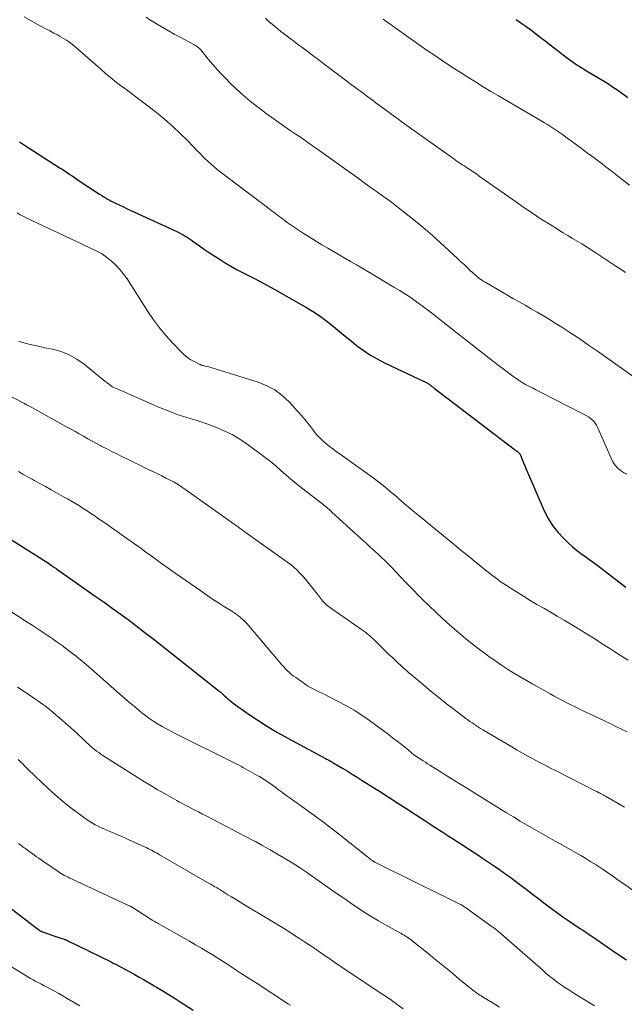
# Model space of a CAD drawing. Units: feet. Extents: x 1914997 to 1920014, y 509990 to 515001.
# Drawn here: x 1915122 to 1915202, y 512275 to 512405 of the extents above; entities that cross this region are included whole.
import ezdxf

# ---------------------------------------------------------------- set-up
doc = ezdxf.new("R2010")
doc.units = ezdxf.units.FT
doc.header["$LTSCALE"] = 100
doc.header["$MEASUREMENT"] = 0
doc.layers.add('CONTOUR INDEX', color=32, linetype='Continuous', lineweight=25)
doc.layers.add('CONTOUR INTERMEDIATE', color=40, linetype='Continuous', lineweight=15)

msp = doc.modelspace()

# ---------------------------------------------------------------- linework, layer by layer
at = {"layer": 'CONTOUR INDEX', "flags": 128}
for points, elevation in [([(1915188, 512405.52), (1915188.65, 512405.07), (1915189.3, 512404.6), (1915189.94, 512404.12), (1915190.58, 512403.64), (1915191.22, 512403.16), (1915191.85, 512402.68), (1915192.48, 512402.19), (1915194.85, 512400.36), (1915195.15, 512400.13), (1915195.45, 512399.91), (1915195.76, 512399.7), (1915196.08, 512399.49), (1915196.4, 512399.29), (1915196.72, 512399.09), (1915197.04, 512398.89), (1915197.36, 512398.7), (1915200.14, 512397.02), (1915200.84, 512396.57), (1915201.52, 512396.11), (1915202.19, 512395.62), (1915202.84, 512395.11)], 840), ([(1915121.96, 512389.23), (1915122.23, 512389.06), (1915122.49, 512388.88), (1915127.37, 512385.74), (1915127.69, 512385.54), (1915128.01, 512385.33), (1915128.32, 512385.12), (1915128.64, 512384.91), (1915128.95, 512384.7), (1915129.27, 512384.49), (1915129.58, 512384.28), (1915129.89, 512384.07), (1915132.6, 512382.27), (1915132.88, 512382.09), (1915133.17, 512381.91), (1915133.46, 512381.74), (1915133.75, 512381.58), (1915133.97, 512381.46), (1915134.16, 512381.36), (1915134.35, 512381.26), (1915134.54, 512381.17), (1915134.73, 512381.07), (1915135.31, 512380.8), (1915135.8, 512380.57), (1915136.28, 512380.34), (1915136.77, 512380.12), (1915137.25, 512379.89), (1915142.88, 512377.3), (1915143.16, 512377.17), (1915143.44, 512377.02), (1915143.71, 512376.87), (1915143.98, 512376.71), (1915144.24, 512376.54), (1915144.5, 512376.37), (1915144.76, 512376.19), (1915145.02, 512376.02), (1915145.87, 512375.41), (1915146.55, 512374.94), (1915147.24, 512374.47), (1915147.94, 512374.02), (1915148.65, 512373.57), (1915149.3, 512373.16), (1915150.06, 512372.71), (1915150.83, 512372.27), (1915151.61, 512371.85), (1915152.4, 512371.45), (1915153.19, 512371.05), (1915153.98, 512370.65), (1915154.76, 512370.23), (1915155.53, 512369.8), (1915160.03, 512367.27), (1915160.92, 512366.73), (1915161.79, 512366.16), (1915162.63, 512365.54), (1915163.45, 512364.89), (1915164.25, 512364.22), (1915165.06, 512363.55), (1915165.87, 512362.89), (1915166.69, 512362.23), (1915166.77, 512362.16), (1915167.65, 512361.51), (1915168.56, 512360.9), (1915169.5, 512360.36), (1915170.48, 512359.85), (1915175.96, 512357.27), (1915176.06, 512357.22), (1915176.15, 512357.17), (1915176.25, 512357.12), (1915176.34, 512357.06), (1915176.43, 512357), (1915176.52, 512356.94), (1915176.61, 512356.87), (1915176.7, 512356.81), (1915176.72, 512356.79), (1915176.82, 512356.72), (1915176.91, 512356.64), (1915177.01, 512356.57), (1915177.11, 512356.49), (1915187.73, 512348.35), (1915187.78, 512348.31), (1915187.83, 512348.28), (1915187.88, 512348.25), (1915187.93, 512348.22), (1915187.98, 512348.19), (1915188.02, 512348.16), (1915188.07, 512348.12), (1915188.12, 512348.09), (1915188.25, 512347.99), (1915188.36, 512347.9), (1915188.45, 512347.8), (1915188.52, 512347.68), (1915188.58, 512347.56), (1915188.82, 512346.98), (1915188.99, 512346.56), (1915189.17, 512346.14), (1915189.35, 512345.72), (1915189.53, 512345.3), (1915191.75, 512340.17), (1915192.27, 512339.16), (1915192.86, 512338.2), (1915193.55, 512337.32), (1915194.33, 512336.49), (1915195, 512335.84), (1915195.5, 512335.39), (1915196.02, 512334.95), (1915196.57, 512334.53), (1915197.12, 512334.14), (1915197.68, 512333.75), (1915198.24, 512333.36), (1915198.79, 512332.96), (1915199.33, 512332.54), (1915202.26, 512330.27), (1915202.6, 512330.01)], 860), ([(1915120.4, 512336.64), (1915125.93, 512333.1), (1915125.98, 512333.06), (1915126.14, 512332.96), (1915126.21, 512332.91), (1915126.48, 512332.72), (1915126.62, 512332.63), (1915126.76, 512332.53), (1915126.89, 512332.44), (1915127.03, 512332.34), (1915132.16, 512328.75), (1915133.22, 512328), (1915134.28, 512327.24), (1915135.34, 512326.48), (1915136.38, 512325.7), (1915137.43, 512324.92), (1915138.46, 512324.13), (1915139.49, 512323.34), (1915140.52, 512322.53), (1915148.47, 512316.23), (1915148.56, 512316.16), (1915148.64, 512316.09), (1915148.73, 512316.02), (1915148.81, 512315.95), (1915148.89, 512315.87), (1915148.97, 512315.8), (1915149.05, 512315.73), (1915149.13, 512315.65), (1915149.42, 512315.38), (1915149.64, 512315.18), (1915149.87, 512314.98), (1915150.11, 512314.8), (1915150.36, 512314.61), (1915152.38, 512313.18), (1915153.66, 512312.31), (1915154.95, 512311.47), (1915156.28, 512310.68), (1915157.62, 512309.93), (1915162.66, 512307.22), (1915162.8, 512307.15), (1915162.93, 512307.08), (1915163.07, 512307), (1915163.21, 512306.93), (1915163.34, 512306.86), (1915163.48, 512306.78), (1915163.61, 512306.71), (1915163.75, 512306.63), (1915164.84, 512305.98), (1915165.52, 512305.57), (1915166.2, 512305.16), (1915166.87, 512304.74), (1915167.54, 512304.32), (1915169.95, 512302.79), (1915171.12, 512302.04), (1915172.29, 512301.29), (1915173.46, 512300.53), (1915174.63, 512299.77), (1915176.11, 512298.8), (1915176.54, 512298.52), (1915176.96, 512298.25), (1915177.39, 512297.97), (1915177.82, 512297.7), (1915178.24, 512297.42), (1915178.67, 512297.15), (1915179.09, 512296.87), (1915179.52, 512296.6), (1915183.02, 512294.32), (1915183.55, 512293.97), (1915184.07, 512293.63), (1915184.59, 512293.28), (1915185.11, 512292.93), (1915185.62, 512292.58), (1915186.14, 512292.22), (1915186.64, 512291.85), (1915187.15, 512291.48), (1915188.48, 512290.48), (1915189.33, 512289.85), (1915190.17, 512289.21), (1915191.01, 512288.57), (1915191.85, 512287.92), (1915192.23, 512287.63), (1915192.88, 512287.13), (1915193.54, 512286.65), (1915194.2, 512286.18), (1915194.88, 512285.72), (1915195.59, 512285.25), (1915195.91, 512285.03), (1915196.24, 512284.81), (1915196.56, 512284.6), (1915196.89, 512284.38), (1915197.22, 512284.17), (1915197.54, 512283.95), (1915197.86, 512283.73), (1915198.19, 512283.51), (1915200.11, 512282.18), (1915201.4, 512281.31), (1915202.7, 512280.45)], 880), ([(1915116.64, 512290.46), (1915124.5, 512284.45), (1915124.56, 512284.4), (1915124.62, 512284.36), (1915124.68, 512284.32), (1915124.75, 512284.28), (1915124.82, 512284.25), (1915124.88, 512284.22), (1915124.95, 512284.19), (1915125.02, 512284.16), (1915126.36, 512283.7), (1915126.63, 512283.61), (1915126.9, 512283.52), (1915127.18, 512283.43), (1915127.45, 512283.34), (1915127.9, 512283.2), (1915127.95, 512283.18), (1915128, 512283.16), (1915128.05, 512283.14), (1915128.1, 512283.12), (1915128.15, 512283.1), (1915128.2, 512283.08), (1915128.25, 512283.06), (1915128.3, 512283.04), (1915134.13, 512280.17), (1915134.42, 512280.03), (1915134.71, 512279.88), (1915135, 512279.73), (1915135.29, 512279.58), (1915135.57, 512279.43), (1915135.86, 512279.28), (1915136.14, 512279.12), (1915136.43, 512278.96), (1915137.2, 512278.53), (1915137.88, 512278.16), (1915138.54, 512277.78), (1915139.21, 512277.39), (1915139.87, 512277), (1915140.15, 512276.84), (1915140.94, 512276.36), (1915141.74, 512275.87), (1915142.52, 512275.38), (1915143.31, 512274.88), (1915145.06, 512273.74)], 900)]:
    msp.add_lwpolyline(points, dxfattribs=dict(at, elevation=elevation))
at = {"layer": 'CONTOUR INTERMEDIATE', "flags": 128}
for points, elevation in [([(1915122.57, 512405.88), (1915124.36, 512404.86), (1915124.89, 512404.56), (1915125.43, 512404.26), (1915125.97, 512403.98), (1915126.52, 512403.7), (1915126.99, 512403.46), (1915127.29, 512403.3), (1915127.6, 512403.13), (1915127.9, 512402.95), (1915128.19, 512402.76), (1915128.48, 512402.56), (1915128.76, 512402.35), (1915129.03, 512402.13), (1915129.3, 512401.91), (1915130.68, 512400.7), (1915131.37, 512400.1), (1915132.06, 512399.5), (1915132.75, 512398.9), (1915133.44, 512398.3), (1915133.79, 512398), (1915134.31, 512397.56), (1915134.84, 512397.13), (1915135.39, 512396.72), (1915135.94, 512396.32), (1915136.49, 512395.92), (1915137.04, 512395.51), (1915137.58, 512395.1), (1915138.13, 512394.69), (1915140.15, 512393.12), (1915141.24, 512392.24), (1915142.31, 512391.32), (1915143.33, 512390.36), (1915144.33, 512389.37), (1915145.55, 512388.09), (1915145.92, 512387.72), (1915146.29, 512387.34), (1915146.66, 512386.97), (1915147.04, 512386.61), (1915147.43, 512386.25), (1915147.82, 512385.9), (1915148.23, 512385.57), (1915148.64, 512385.25), (1915155.1, 512380.39), (1915155.34, 512380.21), (1915155.57, 512380.03), (1915155.81, 512379.84), (1915156.05, 512379.66), (1915156.28, 512379.48), (1915156.52, 512379.3), (1915156.76, 512379.12), (1915157, 512378.94), (1915157.55, 512378.53), (1915158.08, 512378.16), (1915158.6, 512377.79), (1915159.14, 512377.44), (1915159.68, 512377.1), (1915162.18, 512375.56), (1915162.94, 512375.1), (1915163.69, 512374.65), (1915164.46, 512374.21), (1915165.22, 512373.77), (1915165.99, 512373.33), (1915166.75, 512372.89), (1915167.51, 512372.45), (1915168.27, 512372), (1915171.75, 512369.92), (1915172.52, 512369.45), (1915173.28, 512368.97), (1915174.03, 512368.47), (1915174.77, 512367.96), (1915175.5, 512367.43), (1915176.22, 512366.9), (1915176.94, 512366.35), (1915177.65, 512365.8), (1915183.63, 512361.11), (1915183.94, 512360.87), (1915184.25, 512360.62), (1915184.56, 512360.37), (1915184.87, 512360.13), (1915185.17, 512359.88), (1915185.48, 512359.63), (1915185.8, 512359.39), (1915186.11, 512359.16), (1915187.56, 512358.08), (1915187.97, 512357.79), (1915188.39, 512357.5), (1915188.82, 512357.24), (1915189.26, 512356.98), (1915189.71, 512356.74), (1915190.16, 512356.5), (1915190.61, 512356.26), (1915191.06, 512356.03), (1915197.07, 512352.99), (1915197.34, 512352.84), (1915197.61, 512352.67), (1915197.87, 512352.48), (1915198.11, 512352.28), (1915198.33, 512352.05), (1915198.53, 512351.81), (1915198.7, 512351.55), (1915198.84, 512351.27), (1915200.63, 512347.15), (1915200.87, 512346.7), (1915201.15, 512346.28), (1915201.49, 512345.9), (1915201.87, 512345.55), (1915202.29, 512345.27), (1915202.74, 512345.03)], 856), ([(1915138.8, 512405.83), (1915139.3, 512405.47), (1915139.82, 512405.14), (1915140.26, 512404.87), (1915141.02, 512404.43), (1915141.77, 512403.99), (1915142.54, 512403.57), (1915143.31, 512403.15), (1915145.12, 512402.2), (1915145.28, 512402.11), (1915145.43, 512402.01), (1915145.57, 512401.91), (1915145.71, 512401.8), (1915145.84, 512401.68), (1915145.97, 512401.55), (1915146.09, 512401.42), (1915146.21, 512401.28), (1915147.1, 512400.19), (1915147.67, 512399.52), (1915148.25, 512398.85), (1915148.85, 512398.2), (1915149.46, 512397.57), (1915149.93, 512397.09), (1915150.8, 512396.24), (1915151.7, 512395.42), (1915152.63, 512394.64), (1915153.59, 512393.88), (1915153.72, 512393.78), (1915154.76, 512393.01), (1915155.82, 512392.25), (1915156.88, 512391.5), (1915157.95, 512390.76), (1915158.76, 512390.21), (1915159.44, 512389.75), (1915160.11, 512389.28), (1915160.78, 512388.81), (1915161.45, 512388.34), (1915167.03, 512384.35), (1915167.33, 512384.14), (1915167.63, 512383.92), (1915167.94, 512383.7), (1915168.24, 512383.48), (1915168.54, 512383.27), (1915168.84, 512383.05), (1915169.15, 512382.83), (1915169.45, 512382.62), (1915170.24, 512382.05), (1915170.94, 512381.55), (1915171.63, 512381.04), (1915172.31, 512380.52), (1915172.99, 512379.99), (1915173.79, 512379.36), (1915174.85, 512378.5), (1915175.89, 512377.62), (1915176.92, 512376.72), (1915177.94, 512375.81), (1915180.2, 512373.72), (1915180.61, 512373.33), (1915181.03, 512372.95), (1915181.44, 512372.56), (1915181.85, 512372.18), (1915182.3, 512371.76), (1915182.49, 512371.58), (1915182.69, 512371.41), (1915182.89, 512371.25), (1915183.1, 512371.08), (1915183.31, 512370.93), (1915183.53, 512370.78), (1915183.75, 512370.64), (1915183.97, 512370.51), (1915186.77, 512368.89), (1915187.58, 512368.42), (1915188.39, 512367.96), (1915189.2, 512367.5), (1915190.01, 512367.04), (1915190.82, 512366.58), (1915191.63, 512366.11), (1915192.42, 512365.63), (1915193.21, 512365.13), (1915194.06, 512364.59), (1915195.27, 512363.81), (1915196.47, 512363.02), (1915197.65, 512362.21), (1915198.83, 512361.39), (1915204.47, 512357.41)], 852), ([(1915154.65, 512405.66), (1915155.13, 512405.26), (1915155.61, 512404.86), (1915156.09, 512404.46), (1915156.95, 512403.75), (1915157, 512403.71), (1915157.05, 512403.66), (1915157.1, 512403.62), (1915157.15, 512403.58), (1915157.2, 512403.54), (1915157.26, 512403.5), (1915157.31, 512403.46), (1915157.36, 512403.42), (1915158, 512402.94), (1915158.37, 512402.65), (1915158.75, 512402.37), (1915159.12, 512402.09), (1915159.49, 512401.81), (1915161.67, 512400.17), (1915162.77, 512399.34), (1915163.87, 512398.51), (1915164.97, 512397.69), (1915166.07, 512396.87), (1915167.02, 512396.16), (1915167.65, 512395.69), (1915168.28, 512395.22), (1915168.91, 512394.76), (1915169.54, 512394.29), (1915170.16, 512393.83), (1915170.48, 512393.6), (1915170.8, 512393.36), (1915171.12, 512393.12), (1915171.44, 512392.89), (1915171.76, 512392.65), (1915172.09, 512392.42), (1915172.41, 512392.19), (1915172.73, 512391.96), (1915179.71, 512386.96), (1915179.93, 512386.8), (1915180.16, 512386.64), (1915180.38, 512386.49), (1915180.61, 512386.34), (1915180.84, 512386.19), (1915181.07, 512386.04), (1915181.3, 512385.89), (1915181.53, 512385.74), (1915181.75, 512385.6), (1915182.09, 512385.38), (1915182.43, 512385.15), (1915182.77, 512384.92), (1915183.1, 512384.69), (1915187.91, 512381.29), (1915189.04, 512380.5), (1915190.19, 512379.73), (1915191.35, 512378.97), (1915192.52, 512378.23), (1915193.63, 512377.53), (1915194.25, 512377.15), (1915194.87, 512376.77), (1915195.5, 512376.4), (1915196.13, 512376.03), (1915196.75, 512375.66), (1915197.38, 512375.28), (1915197.99, 512374.89), (1915198.61, 512374.49), (1915201.15, 512372.81), (1915201.84, 512372.35), (1915202.53, 512371.87)], 848), ([(1915170.33, 512405.55), (1915174.03, 512402.91), (1915175.11, 512402.15), (1915176.19, 512401.4), (1915177.27, 512400.66), (1915178.36, 512399.92), (1915178.56, 512399.79), (1915179.56, 512399.13), (1915180.56, 512398.48), (1915181.57, 512397.83), (1915182.59, 512397.2), (1915183.61, 512396.57), (1915184.63, 512395.95), (1915185.66, 512395.34), (1915186.7, 512394.73), (1915191.35, 512392.02), (1915191.77, 512391.77), (1915192.18, 512391.52), (1915192.59, 512391.27), (1915192.99, 512391.01), (1915193.39, 512390.75), (1915193.79, 512390.48), (1915194.18, 512390.2), (1915194.57, 512389.92), (1915195.87, 512388.96), (1915196.69, 512388.36), (1915197.51, 512387.75), (1915198.33, 512387.14), (1915199.14, 512386.53), (1915199.21, 512386.47), (1915199.99, 512385.88), (1915200.76, 512385.29), (1915201.53, 512384.69), (1915202.29, 512384.09), (1915203.06, 512383.49)], 844), ([(1915121.64, 512379.79), (1915122.03, 512379.55), (1915122.42, 512379.33), (1915122.83, 512379.12), (1915130.19, 512375.67), (1915130.65, 512375.45), (1915131.11, 512375.23), (1915131.57, 512375.02), (1915132.04, 512374.8), (1915132.49, 512374.57), (1915132.93, 512374.32), (1915133.35, 512374.03), (1915133.75, 512373.72), (1915134.19, 512373.36), (1915134.77, 512372.83), (1915135.31, 512372.27), (1915135.8, 512371.66), (1915136.26, 512371.02), (1915139.01, 512366.68), (1915139.77, 512365.57), (1915140.56, 512364.49), (1915141.42, 512363.46), (1915142.33, 512362.47), (1915143.48, 512361.27), (1915143.85, 512360.92), (1915144.25, 512360.59), (1915144.67, 512360.31), (1915145.11, 512360.05), (1915145.92, 512359.64), (1915145.98, 512359.61), (1915146.04, 512359.58), (1915146.09, 512359.56), (1915146.15, 512359.54), (1915146.21, 512359.52), (1915146.27, 512359.5), (1915146.33, 512359.48), (1915146.39, 512359.47), (1915146.83, 512359.37), (1915147.12, 512359.3), (1915147.4, 512359.23), (1915147.68, 512359.15), (1915147.96, 512359.07), (1915153.68, 512357.27), (1915154.83, 512356.81), (1915155.91, 512356.24), (1915156.89, 512355.51), (1915157.8, 512354.67), (1915158.26, 512354.17), (1915158.87, 512353.48), (1915159.48, 512352.79), (1915160.06, 512352.08), (1915160.64, 512351.36), (1915161.03, 512350.84), (1915161.41, 512350.38), (1915161.81, 512349.94), (1915162.24, 512349.53), (1915162.69, 512349.14), (1915163.15, 512348.76), (1915163.63, 512348.39), (1915164.1, 512348.03), (1915164.59, 512347.68), (1915168.17, 512345.13), (1915168.97, 512344.56), (1915169.75, 512343.96), (1915170.52, 512343.35), (1915171.27, 512342.73), (1915172.07, 512342.06), (1915172.42, 512341.76), (1915172.77, 512341.46), (1915173.12, 512341.16), (1915173.46, 512340.85), (1915173.81, 512340.55), (1915174.16, 512340.25), (1915174.51, 512339.96), (1915174.87, 512339.66), (1915179.32, 512336.05), (1915180.02, 512335.48), (1915180.71, 512334.91), (1915181.41, 512334.34), (1915182.1, 512333.76), (1915182.27, 512333.62), (1915182.89, 512333.11), (1915183.5, 512332.62), (1915184.12, 512332.12), (1915184.74, 512331.64), (1915185.38, 512331.16), (1915186.02, 512330.7), (1915186.68, 512330.26), (1915187.34, 512329.83), (1915189, 512328.8), (1915189.88, 512328.26), (1915190.77, 512327.72), (1915191.67, 512327.2), (1915192.57, 512326.68), (1915193.48, 512326.16), (1915194.37, 512325.63), (1915195.27, 512325.1), (1915196.15, 512324.56), (1915196.42, 512324.39), (1915197.44, 512323.76), (1915198.45, 512323.13), (1915199.46, 512322.48), (1915200.47, 512321.84), (1915200.85, 512321.59), (1915201.87, 512320.94), (1915202.9, 512320.31)], 864), ([(1915121.82, 512362.71), (1915122.21, 512362.6), (1915122.72, 512362.46), (1915123.36, 512362.3), (1915124.02, 512362.14), (1915124.67, 512362), (1915125.32, 512361.86), (1915126.35, 512361.65), (1915127.48, 512361.34), (1915128.56, 512360.92), (1915129.57, 512360.35), (1915130.54, 512359.68), (1915133.36, 512357.38), (1915133.51, 512357.26), (1915133.66, 512357.14), (1915133.81, 512357.03), (1915133.96, 512356.91), (1915134.23, 512356.7), (1915134.29, 512356.66), (1915134.35, 512356.63), (1915134.37, 512356.63), (1915134.38, 512356.62), (1915134.4, 512356.61), (1915134.41, 512356.6), (1915134.8, 512356.44), (1915135.01, 512356.35), (1915135.22, 512356.26), (1915135.43, 512356.17), (1915135.64, 512356.07), (1915140.25, 512354.06), (1915140.81, 512353.82), (1915141.36, 512353.59), (1915141.93, 512353.37), (1915142.49, 512353.15), (1915143.06, 512352.95), (1915143.63, 512352.76), (1915144.21, 512352.57), (1915144.79, 512352.4), (1915144.93, 512352.36), (1915145.57, 512352.17), (1915146.22, 512351.96), (1915146.86, 512351.74), (1915147.49, 512351.51), (1915148.26, 512351.21), (1915149.25, 512350.78), (1915150.22, 512350.31), (1915151.15, 512349.75), (1915152.05, 512349.15), (1915153.91, 512347.8), (1915154.63, 512347.26), (1915155.33, 512346.71), (1915156.02, 512346.13), (1915156.69, 512345.54), (1915157.37, 512344.95), (1915158.05, 512344.36), (1915158.74, 512343.79), (1915159.44, 512343.23), (1915162.28, 512341.03), (1915162.44, 512340.91), (1915162.6, 512340.78), (1915162.76, 512340.66), (1915162.91, 512340.53), (1915163.15, 512340.34), (1915163.19, 512340.31), (1915163.23, 512340.27), (1915163.26, 512340.24), (1915163.3, 512340.2), (1915163.34, 512340.16), (1915163.38, 512340.13), (1915163.42, 512340.09), (1915163.45, 512340.05), (1915167.41, 512336.43), (1915168, 512335.89), (1915168.6, 512335.34), (1915169.19, 512334.8), (1915169.78, 512334.25), (1915170.8, 512333.29), (1915170.88, 512333.22), (1915170.95, 512333.15), (1915171.03, 512333.08), (1915171.1, 512333.01), (1915171.13, 512332.97), (1915171.22, 512332.88), (1915171.31, 512332.8), (1915171.39, 512332.7), (1915171.48, 512332.61), (1915172.68, 512331.33), (1915173.24, 512330.73), (1915173.81, 512330.14), (1915174.38, 512329.56), (1915174.95, 512328.98), (1915175.54, 512328.39), (1915176.42, 512327.53), (1915177.32, 512326.67), (1915178.22, 512325.84), (1915179.15, 512325.02), (1915180.35, 512323.97), (1915181.26, 512323.2), (1915182.18, 512322.44), (1915183.13, 512321.72), (1915184.09, 512321.01), (1915184.43, 512320.76), (1915185.24, 512320.2), (1915186.05, 512319.65), (1915186.87, 512319.11), (1915187.7, 512318.59), (1915188.55, 512318.09), (1915189.39, 512317.59), (1915190.24, 512317.1), (1915191.1, 512316.61), (1915192.52, 512315.82), (1915193.07, 512315.52), (1915193.62, 512315.22), (1915194.18, 512314.93), (1915194.74, 512314.64), (1915195.3, 512314.36), (1915195.87, 512314.08), (1915196.43, 512313.81), (1915197, 512313.54), (1915199.75, 512312.23), (1915200.51, 512311.87), (1915201.27, 512311.5), (1915202.02, 512311.13), (1915202.77, 512310.76)], 868), ([(1915119.86, 512355.87), (1915122.53, 512354.47), (1915122.62, 512354.42), (1915122.71, 512354.37), (1915122.8, 512354.33), (1915122.89, 512354.28), (1915122.99, 512354.23), (1915123.08, 512354.18), (1915123.17, 512354.13), (1915123.26, 512354.08), (1915128.12, 512351.39), (1915128.71, 512351.06), (1915129.29, 512350.74), (1915129.87, 512350.41), (1915130.45, 512350.08), (1915131.03, 512349.76), (1915131.61, 512349.44), (1915132.2, 512349.12), (1915132.78, 512348.81), (1915132.92, 512348.74), (1915133.58, 512348.4), (1915134.24, 512348.07), (1915134.9, 512347.73), (1915135.56, 512347.4), (1915135.72, 512347.32), (1915136.47, 512346.95), (1915137.22, 512346.58), (1915137.97, 512346.22), (1915138.72, 512345.86), (1915139.77, 512345.35), (1915140.33, 512345.08), (1915140.88, 512344.81), (1915141.43, 512344.53), (1915141.97, 512344.25), (1915142.51, 512343.96), (1915143.04, 512343.65), (1915143.56, 512343.32), (1915144.07, 512342.97), (1915150.81, 512338.17), (1915150.94, 512338.09), (1915151.06, 512338), (1915151.18, 512337.91), (1915151.3, 512337.82), (1915151.42, 512337.73), (1915151.55, 512337.64), (1915151.67, 512337.55), (1915151.79, 512337.46), (1915157.2, 512333.62), (1915157.64, 512333.3), (1915158.06, 512332.97), (1915158.47, 512332.62), (1915158.86, 512332.26), (1915159.25, 512331.88), (1915159.62, 512331.49), (1915159.97, 512331.09), (1915160.31, 512330.67), (1915161.7, 512328.89), (1915161.84, 512328.72), (1915161.97, 512328.55), (1915162.11, 512328.38), (1915162.25, 512328.21), (1915162.27, 512328.18), (1915162.41, 512328.03), (1915162.54, 512327.89), (1915162.69, 512327.76), (1915162.84, 512327.63), (1915163, 512327.5), (1915163.15, 512327.38), (1915163.31, 512327.27), (1915163.48, 512327.15), (1915167.58, 512324.29), (1915167.83, 512324.12), (1915168.07, 512323.93), (1915168.31, 512323.74), (1915168.54, 512323.54), (1915168.77, 512323.34), (1915169, 512323.13), (1915169.22, 512322.92), (1915169.44, 512322.71), (1915171.18, 512320.99), (1915171.54, 512320.64), (1915171.9, 512320.3), (1915172.26, 512319.96), (1915172.62, 512319.62), (1915172.99, 512319.29), (1915173.36, 512318.96), (1915173.74, 512318.64), (1915174.12, 512318.32), (1915175.72, 512316.97), (1915176.72, 512316.14), (1915177.73, 512315.32), (1915178.75, 512314.52), (1915179.78, 512313.73), (1915181.31, 512312.57), (1915181.59, 512312.36), (1915181.86, 512312.17), (1915182.14, 512311.97), (1915182.42, 512311.78), (1915182.7, 512311.6), (1915182.99, 512311.41), (1915183.28, 512311.24), (1915183.57, 512311.06), (1915187.44, 512308.76), (1915188.15, 512308.34), (1915188.86, 512307.93), (1915189.58, 512307.54), (1915190.3, 512307.14), (1915191.03, 512306.76), (1915191.76, 512306.38), (1915192.49, 512306), (1915193.22, 512305.62), (1915198.6, 512302.9), (1915198.76, 512302.82), (1915198.92, 512302.73), (1915199.08, 512302.65), (1915199.24, 512302.56), (1915199.4, 512302.47), (1915199.56, 512302.39), (1915199.72, 512302.3), (1915199.88, 512302.21), (1915202.42, 512300.74)], 872), ([(1915121.8, 512345.4), (1915122.41, 512345.05), (1915123.03, 512344.7), (1915123.65, 512344.36), (1915123.9, 512344.21), (1915124.65, 512343.8), (1915125.4, 512343.39), (1915126.14, 512342.97), (1915126.89, 512342.56), (1915127.81, 512342.04), (1915128.34, 512341.74), (1915128.87, 512341.43), (1915129.39, 512341.12), (1915129.91, 512340.81), (1915130.43, 512340.48), (1915130.94, 512340.15), (1915131.45, 512339.82), (1915131.95, 512339.48), (1915132.34, 512339.21), (1915133.03, 512338.73), (1915133.73, 512338.25), (1915134.42, 512337.77), (1915135.11, 512337.28), (1915135.48, 512337.01), (1915136.36, 512336.39), (1915137.23, 512335.77), (1915138.11, 512335.14), (1915138.98, 512334.51), (1915139.03, 512334.47), (1915139.93, 512333.82), (1915140.84, 512333.17), (1915141.74, 512332.53), (1915142.65, 512331.89), (1915146.07, 512329.51), (1915146.85, 512328.97), (1915147.63, 512328.44), (1915148.43, 512327.93), (1915149.22, 512327.42), (1915150.31, 512326.73), (1915150.57, 512326.56), (1915150.82, 512326.39), (1915151.06, 512326.21), (1915151.3, 512326.02), (1915151.53, 512325.82), (1915151.76, 512325.62), (1915151.97, 512325.4), (1915152.17, 512325.17), (1915156.61, 512319.95), (1915156.85, 512319.68), (1915157.09, 512319.42), (1915157.34, 512319.16), (1915157.59, 512318.9), (1915157.85, 512318.65), (1915158.11, 512318.42), (1915158.4, 512318.2), (1915158.69, 512317.99), (1915159.92, 512317.14), (1915160.27, 512316.91), (1915160.64, 512316.69), (1915161.01, 512316.48), (1915161.4, 512316.29), (1915161.78, 512316.11), (1915162.17, 512315.92), (1915162.55, 512315.73), (1915162.94, 512315.54), (1915164.35, 512314.83), (1915165.43, 512314.25), (1915166.48, 512313.64), (1915167.5, 512312.98), (1915168.5, 512312.28), (1915170.97, 512310.45), (1915171.58, 512310), (1915172.18, 512309.54), (1915172.77, 512309.07), (1915173.36, 512308.59), (1915174.41, 512307.73), (1915174.47, 512307.68), (1915174.53, 512307.63), (1915174.6, 512307.58), (1915174.67, 512307.53), (1915174.73, 512307.49), (1915174.8, 512307.44), (1915174.87, 512307.4), (1915174.94, 512307.36), (1915175.37, 512307.08), (1915175.66, 512306.9), (1915175.95, 512306.72), (1915176.23, 512306.54), (1915176.52, 512306.36), (1915178.18, 512305.32), (1915179.29, 512304.61), (1915180.41, 512303.92), (1915181.53, 512303.22), (1915182.65, 512302.52), (1915185.81, 512300.58), (1915186.72, 512300.02), (1915187.64, 512299.46), (1915188.56, 512298.9), (1915189.48, 512298.35), (1915190.41, 512297.81), (1915191.34, 512297.28), (1915192.27, 512296.75), (1915193.21, 512296.22), (1915193.79, 512295.91), (1915194.49, 512295.52), (1915195.19, 512295.13), (1915195.89, 512294.73), (1915196.59, 512294.33), (1915197.28, 512293.92), (1915197.96, 512293.51), (1915198.64, 512293.08), (1915199.31, 512292.64), (1915199.43, 512292.56), (1915200.15, 512292.07), (1915200.87, 512291.57), (1915201.59, 512291.07), (1915202.31, 512290.57), (1915205.27, 512288.47)], 876), ([(1915118.78, 512328.08), (1915122.96, 512325.38), (1915123.63, 512324.95), (1915124.3, 512324.51), (1915124.98, 512324.07), (1915125.65, 512323.63), (1915126.31, 512323.18), (1915126.97, 512322.72), (1915127.62, 512322.25), (1915128.26, 512321.77), (1915128.53, 512321.56), (1915129.3, 512320.96), (1915130.05, 512320.35), (1915130.8, 512319.72), (1915131.54, 512319.09), (1915135.25, 512315.83), (1915135.9, 512315.26), (1915136.57, 512314.69), (1915137.23, 512314.14), (1915137.9, 512313.58), (1915138.24, 512313.31), (1915138.76, 512312.91), (1915139.28, 512312.52), (1915139.82, 512312.16), (1915140.37, 512311.81), (1915140.93, 512311.49), (1915141.5, 512311.17), (1915142.08, 512310.86), (1915142.66, 512310.56), (1915150.42, 512306.7), (1915150.75, 512306.54), (1915151.08, 512306.37), (1915151.4, 512306.19), (1915151.73, 512306.01), (1915152.05, 512305.83), (1915152.38, 512305.65), (1915152.7, 512305.47), (1915153.03, 512305.29), (1915153.67, 512304.94), (1915153.87, 512304.82), (1915154.08, 512304.7), (1915154.28, 512304.57), (1915154.49, 512304.45), (1915154.69, 512304.32), (1915154.89, 512304.18), (1915155.08, 512304.05), (1915155.27, 512303.9), (1915155.9, 512303.44), (1915156.41, 512303.06), (1915156.91, 512302.69), (1915157.42, 512302.32), (1915157.94, 512301.96), (1915159.5, 512300.86), (1915160.79, 512299.93), (1915162.07, 512298.99), (1915163.34, 512298.03), (1915164.59, 512297.05), (1915168.23, 512294.15), (1915168.35, 512294.05), (1915168.47, 512293.96), (1915168.6, 512293.86), (1915168.72, 512293.76), (1915168.88, 512293.65), (1915168.93, 512293.61), (1915168.97, 512293.58), (1915169.02, 512293.55), (1915169.07, 512293.52), (1915169.12, 512293.49), (1915169.18, 512293.46), (1915169.23, 512293.43), (1915169.28, 512293.4), (1915174.66, 512290.75), (1915175.66, 512290.26), (1915176.65, 512289.77), (1915177.65, 512289.28), (1915178.64, 512288.79), (1915180.6, 512287.83), (1915180.62, 512287.82), (1915180.63, 512287.81), (1915180.65, 512287.8), (1915180.67, 512287.8), (1915180.73, 512287.76), (1915180.75, 512287.75), (1915180.76, 512287.74), (1915180.78, 512287.73), (1915180.8, 512287.72), (1915180.99, 512287.59), (1915181.1, 512287.51), (1915181.22, 512287.43), (1915181.33, 512287.35), (1915181.44, 512287.27), (1915184.81, 512284.86), (1915184.93, 512284.78), (1915185.04, 512284.69), (1915185.15, 512284.61), (1915185.26, 512284.52), (1915185.37, 512284.43), (1915185.48, 512284.34), (1915185.58, 512284.25), (1915185.69, 512284.16), (1915191.54, 512279.06), (1915192.01, 512278.65), (1915192.49, 512278.26), (1915192.98, 512277.88), (1915193.47, 512277.5), (1915193.98, 512277.14), (1915194.49, 512276.79), (1915195, 512276.45), (1915195.53, 512276.11), (1915196.04, 512275.79), (1915196.83, 512275.31), (1915197.62, 512274.83), (1915198.41, 512274.35)], 884), ([(1915121.68, 512316.7), (1915123.35, 512315.59), (1915123.87, 512315.25), (1915124.38, 512314.89), (1915124.88, 512314.53), (1915125.39, 512314.17), (1915125.88, 512313.79), (1915126.37, 512313.41), (1915126.84, 512313.01), (1915127.31, 512312.6), (1915129.51, 512310.63), (1915129.83, 512310.34), (1915130.15, 512310.05), (1915130.46, 512309.75), (1915130.77, 512309.45), (1915130.9, 512309.33), (1915131.15, 512309.1), (1915131.41, 512308.86), (1915131.67, 512308.64), (1915131.93, 512308.42), (1915132.2, 512308.21), (1915132.48, 512308.01), (1915132.76, 512307.81), (1915133.05, 512307.62), (1915137.71, 512304.67), (1915138.56, 512304.14), (1915139.41, 512303.62), (1915140.26, 512303.12), (1915141.13, 512302.62), (1915142.26, 512301.98), (1915142.56, 512301.81), (1915142.86, 512301.65), (1915143.16, 512301.48), (1915143.47, 512301.32), (1915143.78, 512301.16), (1915144.08, 512301), (1915144.39, 512300.84), (1915144.69, 512300.68), (1915145.2, 512300.42), (1915145.75, 512300.13), (1915146.31, 512299.84), (1915146.87, 512299.55), (1915147.43, 512299.26), (1915148.55, 512298.67), (1915149.68, 512298.08), (1915150.8, 512297.49), (1915151.92, 512296.91), (1915153.04, 512296.32), (1915153.32, 512296.17), (1915154.32, 512295.63), (1915155.3, 512295.09), (1915156.28, 512294.52), (1915157.26, 512293.95), (1915158.22, 512293.35), (1915159.17, 512292.74), (1915160.11, 512292.11), (1915161.04, 512291.47), (1915163.63, 512289.65), (1915164.48, 512289.05), (1915165.34, 512288.46), (1915166.2, 512287.87), (1915167.06, 512287.29), (1915167.93, 512286.72), (1915168.82, 512286.17), (1915169.71, 512285.63), (1915170.61, 512285.12), (1915172.72, 512283.95), (1915172.91, 512283.84), (1915173.1, 512283.73), (1915173.29, 512283.62), (1915173.47, 512283.51), (1915173.65, 512283.39), (1915173.83, 512283.27), (1915174.01, 512283.14), (1915174.18, 512283), (1915176.08, 512281.47), (1915177.16, 512280.59), (1915178.24, 512279.72), (1915179.32, 512278.84), (1915180.4, 512277.95), (1915182.25, 512276.43), (1915182.4, 512276.31), (1915182.56, 512276.2), (1915182.71, 512276.08), (1915182.87, 512275.97), (1915183.03, 512275.86), (1915183.19, 512275.75), (1915183.36, 512275.65), (1915183.52, 512275.55), (1915184.5, 512274.96), (1915185.16, 512274.57), (1915185.81, 512274.17)], 888), ([(1915121.76, 512307.09), (1915121.97, 512306.9), (1915122.18, 512306.7), (1915122.39, 512306.5), (1915122.66, 512306.23), (1915122.99, 512305.9), (1915123.33, 512305.56), (1915123.68, 512305.23), (1915124.02, 512304.9), (1915125.73, 512303.28), (1915126.66, 512302.43), (1915127.62, 512301.61), (1915128.6, 512300.82), (1915129.6, 512300.06), (1915130.95, 512299.08), (1915131.3, 512298.84), (1915131.66, 512298.61), (1915132.03, 512298.41), (1915132.41, 512298.21), (1915132.79, 512298.03), (1915133.18, 512297.86), (1915133.57, 512297.69), (1915133.96, 512297.53), (1915134.32, 512297.38), (1915134.9, 512297.14), (1915135.47, 512296.9), (1915136.03, 512296.65), (1915136.6, 512296.39), (1915138.87, 512295.34), (1915139.09, 512295.23), (1915139.3, 512295.13), (1915139.52, 512295.02), (1915139.73, 512294.9), (1915139.95, 512294.79), (1915140.16, 512294.67), (1915140.37, 512294.55), (1915140.58, 512294.43), (1915147.19, 512290.62), (1915147.38, 512290.51), (1915147.57, 512290.4), (1915147.76, 512290.29), (1915147.95, 512290.18), (1915148.15, 512290.07), (1915148.24, 512290.02), (1915148.33, 512289.96), (1915148.42, 512289.91), (1915148.51, 512289.85), (1915148.6, 512289.8), (1915148.69, 512289.74), (1915148.77, 512289.69), (1915148.86, 512289.63), (1915149.67, 512289.12), (1915150.16, 512288.82), (1915150.66, 512288.51), (1915151.16, 512288.21), (1915151.65, 512287.91), (1915155.3, 512285.72), (1915156.17, 512285.2), (1915157.04, 512284.66), (1915157.9, 512284.12), (1915158.76, 512283.57), (1915159.21, 512283.28), (1915159.84, 512282.87), (1915160.47, 512282.45), (1915161.1, 512282.03), (1915161.72, 512281.6), (1915162.34, 512281.17), (1915162.97, 512280.75), (1915163.59, 512280.32), (1915164.22, 512279.9), (1915170.26, 512275.86), (1915170.48, 512275.71), (1915170.7, 512275.56), (1915170.92, 512275.41), (1915171.14, 512275.26), (1915171.36, 512275.12), (1915171.57, 512274.96), (1915171.79, 512274.81), (1915172, 512274.65), (1915172.98, 512273.93)], 892), ([(1915121.82, 512295.94), (1915122.19, 512295.65), (1915122.57, 512295.36), (1915122.73, 512295.24), (1915123.03, 512295.02), (1915123.33, 512294.8), (1915123.63, 512294.59), (1915123.93, 512294.38), (1915124.23, 512294.17), (1915124.53, 512293.96), (1915124.83, 512293.75), (1915125.14, 512293.54), (1915127.08, 512292.2), (1915127.29, 512292.06), (1915127.51, 512291.93), (1915127.73, 512291.8), (1915127.95, 512291.67), (1915128.18, 512291.55), (1915128.41, 512291.44), (1915128.64, 512291.32), (1915128.87, 512291.21), (1915136.55, 512287.65), (1915136.57, 512287.65), (1915136.59, 512287.64), (1915136.61, 512287.63), (1915136.63, 512287.61), (1915136.71, 512287.57), (1915136.73, 512287.56), (1915136.75, 512287.55), (1915136.77, 512287.54), (1915136.78, 512287.53), (1915139.47, 512285.82), (1915139.49, 512285.81), (1915139.5, 512285.8), (1915139.52, 512285.79), (1915139.53, 512285.78), (1915139.59, 512285.74), (1915139.61, 512285.73), (1915139.63, 512285.72), (1915139.64, 512285.71), (1915139.66, 512285.7), (1915139.88, 512285.58), (1915140.01, 512285.51), (1915140.13, 512285.44), (1915140.26, 512285.37), (1915140.39, 512285.29), (1915144.54, 512282.94), (1915145.35, 512282.47), (1915146.17, 512281.99), (1915146.97, 512281.51), (1915147.78, 512281.01), (1915147.97, 512280.89), (1915148.67, 512280.45), (1915149.37, 512280.01), (1915150.07, 512279.56), (1915150.76, 512279.1), (1915151.45, 512278.65), (1915152.15, 512278.2), (1915152.84, 512277.74), (1915153.54, 512277.29), (1915157.59, 512274.67), (1915157.98, 512274.41)], 896), ([(1915119.97, 512280.09), (1915122.7, 512278.41), (1915123.05, 512278.19), (1915123.41, 512277.99), (1915123.77, 512277.79), (1915124.14, 512277.59), (1915124.5, 512277.4), (1915124.87, 512277.21), (1915125.24, 512277.01), (1915125.61, 512276.82), (1915126.02, 512276.6), (1915126.59, 512276.29), (1915127.16, 512275.98), (1915127.73, 512275.66), (1915128.29, 512275.33), (1915129.97, 512274.33)], 904)]:
    msp.add_lwpolyline(points, dxfattribs=dict(at, elevation=elevation))

doc.saveas('drawing.dxf')
